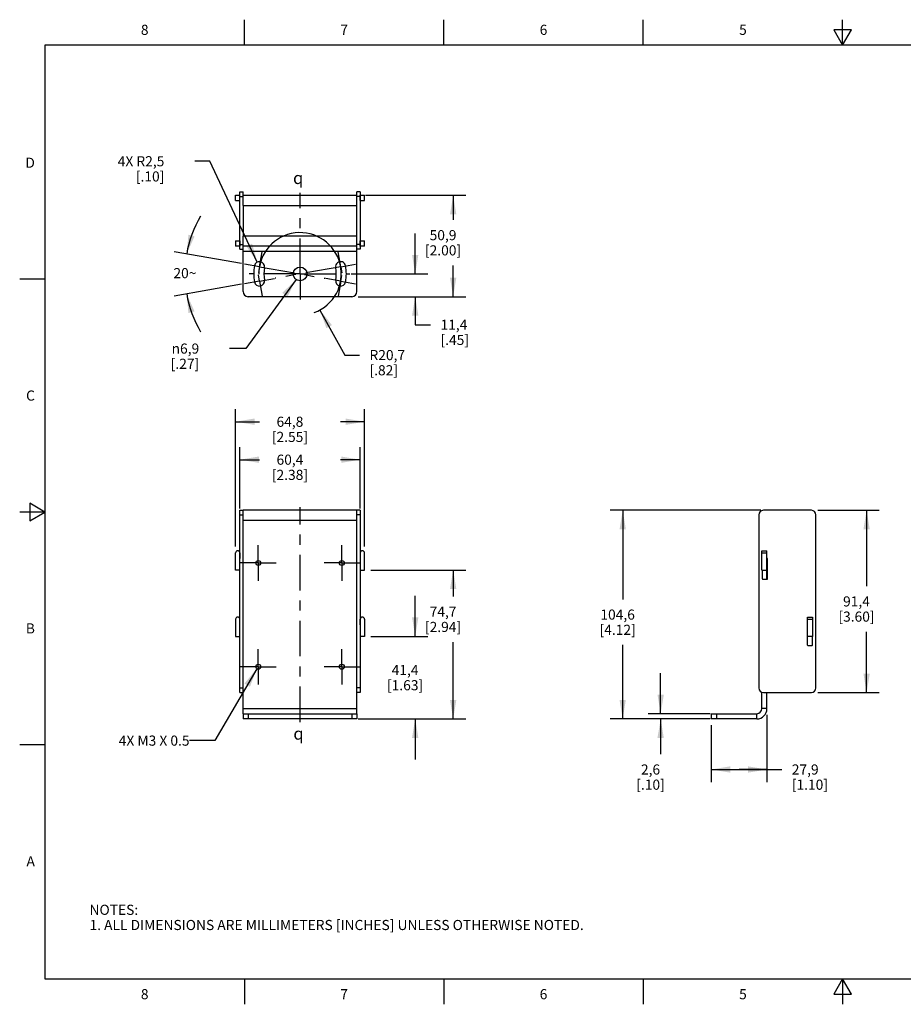
# Model space of a CAD drawing. Units: inches. Extents: x 0.4 to 16.6, y 0.6 to 10.4.
# Drawn here: x 0.4 to 9.1, y 0.6 to 10.4 of the extents above; entities that cross this region are included whole.
import ezdxf

# ---------------------------------------------------------------- set-up
doc = ezdxf.new("R2010")
doc.units = ezdxf.units.IN
doc.header["$LTSCALE"] = 0.935
doc.header["$MEASUREMENT"] = 0
doc.linetypes.add('CENTER', pattern=[0.6, 0.375, -0.075, 0.075, -0.075])
doc.layers.get('0').update_dxf_attribs({"linetype": 'CONTINUOUS'})
for name, color, linetype in [('AXIS', 7, 'CONTINUOUS'), ('NOTES', 7, 'CONTINUOUS'), ('SCHEME_DIMS', 7, 'CONTINUOUS'), ('SYMBOLS', 7, 'CONTINUOUS')]:
    doc.layers.add(name, color=color, linetype=linetype)
doc.styles.add('TEXTSTYLE_2', font='txt', dxfattribs={"width": 0.8})
doc.styles.add('TEXTSTYLE_5', font='gdt')
doc.dimstyles.new('DIMSTYLE_1', dxfattribs={"dimtxt": 0.1, "dimasz": 0.1875, "dimexe": 0.18, "dimexo": 0.0625, "dimgap": 0.09, "dimtad": 0, "dimtih": 1, "dimtoh": 1, "dimdec": 1, "dimlfac": 2, "dimzin": 4, "dimdsep": 46, "dimtxsty": 'STANDARD', "dimblk": '_FILLED', "dimblk1": '_FILLED', "dimblk2": '_FILLED', "dimcen": 0.09, "dimadec": 0, "dimazin": 0, "dimtp": 0.1, "dimtm": 0.1, "dimtfac": 1, "dimtdec": 1, "dimtofl": 0, "dimtmove": 0, "dimatfit": 3, "dimldrblk": '_FILLED', "dimfxl": 1, "dimtolj": 1, "dimtzin": 4, "dimarcsym": 0})
doc.dimstyles.new('DIMSTYLE_2', dxfattribs={"dimtxt": 0.1, "dimasz": 0.1875, "dimexe": 0.18, "dimexo": 0.0625, "dimgap": 0.09, "dimtad": 0, "dimtih": 1, "dimtoh": 1, "dimdec": 1, "dimlfac": 2, "dimzin": 4, "dimdsep": 46, "dimtxsty": 'STANDARD', "dimblk": '_FILLED', "dimblk1": '_FILLED', "dimblk2": '_FILLED', "dimcen": 0.09, "dimadec": 0, "dimazin": 0, "dimtp": 0.5, "dimtm": 0.5, "dimtfac": 1, "dimtdec": 1, "dimtofl": 0, "dimtmove": 0, "dimatfit": 3, "dimldrblk": '_FILLED', "dimfxl": 1, "dimtolj": 1, "dimtzin": 4, "dimarcsym": 0})
doc.dimstyles.new('DIMSTYLE_3', dxfattribs={"dimtxt": 0.1, "dimasz": 0.1875, "dimexe": 0.18, "dimexo": 0.0625, "dimgap": 0.09, "dimtad": 0, "dimtih": 1, "dimtoh": 1, "dimdec": 1, "dimlfac": 2, "dimzin": 4, "dimdsep": 46, "dimtxsty": 'STANDARD', "dimblk": '_FILLED', "dimblk1": '_FILLED', "dimblk2": '_FILLED', "dimcen": 0.09, "dimadec": 0, "dimazin": 0, "dimtp": 0.1, "dimtm": 0.1, "dimtfac": 1, "dimtdec": 1, "dimtofl": 0, "dimtmove": 0, "dimatfit": 3, "dimldrblk": '_FILLED', "dimfxl": 1, "dimtolj": 1, "dimtzin": 4, "dimarcsym": 0})
doc.dimstyles.new('DIMSTYLE_4', dxfattribs={"dimtxt": 0.1, "dimasz": 0.1875, "dimexe": 0.18, "dimexo": 0.0625, "dimgap": 0.09, "dimtad": 0, "dimtih": 1, "dimtoh": 1, "dimdec": 1, "dimlfac": 2, "dimzin": 4, "dimdsep": 46, "dimtxsty": 'STANDARD', "dimblk": '_FILLED', "dimblk1": '_FILLED', "dimblk2": '_FILLED', "dimcen": 0.09, "dimadec": 0, "dimazin": 0, "dimtp": 0.1, "dimtm": 0.1, "dimtfac": 1, "dimtdec": 1, "dimtofl": 0, "dimtmove": 0, "dimatfit": 3, "dimldrblk": '_FILLED', "dimfxl": 1, "dimtolj": 1, "dimtzin": 4, "dimarcsym": 0})
doc.dimstyles.get("Standard").update_dxf_attribs({"dimtxt": 0.1, "dimasz": 0.1875, "dimexe": 0.18, "dimexo": 0.0625, "dimgap": 0.09, "dimtad": 0, "dimtih": 1, "dimtoh": 1, "dimdec": 3, "dimzin": 4, "dimdsep": 46, "dimtxsty": 'STANDARD', "dimblk": '_FILLED', "dimblk1": '_FILLED', "dimblk2": '_FILLED', "dimcen": 0.09, "dimadec": 0, "dimazin": 0, "dimtol": 1, "dimtp": 0.005, "dimtm": 0.005, "dimtfac": 1, "dimtdec": 3, "dimtofl": 0, "dimtmove": 0, "dimatfit": 3, "dimldrblk": '_FILLED', "dimfxl": 1, "dimtolj": 1, "dimtzin": 4, "dimarcsym": 0})

# ---------------------------------------------------------------- blocks, each defined once
blk = doc.blocks.new('_FILLED')
at = {"color": 0, "linetype": 'BYBLOCK'}
blk.add_solid([(0, 0), (-1, 0.167), (-1, -0.167)], dxfattribs=at)
blk = doc.blocks.new('*D0')
at = {"layer": 'SCHEME_DIMS', "color": 2, "linetype": 'CONTINUOUS'}
for p, q in [((7.6912, 5.5162), (6.2022, 5.5162)), ((6.3272, 5.5162), (6.3272, 4.6362)), ((6.3272, 3.4562), (6.3272, 4.1862)), ((7.1899, 3.4562), (6.2022, 3.4562))]:
    blk.add_line(p, q, dxfattribs=at)
at = {"layer": 'SCHEME_DIMS', "color": 2, "linetype": 'CONTINUOUS', "xscale": 0.1875, "yscale": 0.1875, "zscale": 0.1875}
for p, rotation in [((6.3272, 5.5162), 90), ((6.3272, 3.4562), 270)]:
    blk.add_blockref('_FILLED', p, dxfattribs=dict(at, rotation=rotation))
at = {"layer": 'SCHEME_DIMS', "color": 2, "linetype": 'CONTINUOUS', "insert": (6.2772, 4.5362), "char_height": 0.1, "width": 0.6, "attachment_point": 2, "line_spacing_factor": 0.9}
blk.add_mtext('104,6\\P[4.12]', dxfattribs=at)
blk = doc.blocks.new('*D1')
at = {"layer": 'SCHEME_DIMS', "color": 2, "linetype": 'CONTINUOUS'}
for p, q in [((3.7874, 8.6273), (4.7773, 8.6273)), ((4.6523, 8.6273), (4.6523, 8.3838)), ((4.6523, 7.6263), (4.6523, 7.9338)), ((3.7148, 7.6263), (4.7773, 7.6263))]:
    blk.add_line(p, q, dxfattribs=at)
at = {"layer": 'SCHEME_DIMS', "color": 2, "linetype": 'CONTINUOUS', "xscale": 0.1875, "yscale": 0.1875, "zscale": 0.1875}
for p, rotation in [((4.6523, 8.6273), 90), ((4.6523, 7.6263), 270)]:
    blk.add_blockref('_FILLED', p, dxfattribs=dict(at, rotation=rotation))
at = {"layer": 'SCHEME_DIMS', "color": 2, "linetype": 'CONTINUOUS', "insert": (4.5523, 8.2838), "char_height": 0.1, "width": 0.6, "attachment_point": 2, "line_spacing_factor": 0.9}
blk.add_mtext('50,9\\P[2.00]', dxfattribs=at)
blk = doc.blocks.new('*D2')
at = {"layer": 'SCHEME_DIMS', "color": 2, "linetype": 'CONTINUOUS'}
for p, q in [((2.5606, 7.9534), (1.8965, 8.0705)), ((2.5618, 7.7494), (1.8965, 7.6321))]:
    blk.add_line(p, q, dxfattribs=at)
for start, end in [(149.85248, 170), (190, 210.14752)]:
    blk.add_arc((3.1398, 7.8513), 1.1375, start, end, dxfattribs=at)
for points in [[(2.037, 8.2381), (2.0196, 8.0488), (2.0974, 8.2222)], [(2.0974, 7.4804), (2.0196, 7.6538), (2.037, 7.4645)]]:
    blk.add_solid(points, dxfattribs=at)
at = {"layer": 'SCHEME_DIMS', "color": 2, "linetype": 'CONTINUOUS', "insert": (2.0023, 7.9088), "char_height": 0.1, "width": 0.266667, "attachment_point": 2, "line_spacing_factor": 0.9}
blk.add_mtext('20\\Fgdt;{\\Fgdt;~}', dxfattribs=at)
blk = doc.blocks.new('*D3')
at = {"layer": 'SCHEME_DIMS', "color": 2, "linetype": 'CONTINUOUS'}
for p, q in [((4.2773, 7.8513), (4.2773, 8.2513)), ((3.6446, 7.8513), (4.4023, 7.8513)), ((3.7148, 7.6263), (4.4023, 7.6263)), ((4.2773, 7.6263), (4.2773, 7.3492)), ((4.2773, 7.3492), (4.4273, 7.3492))]:
    blk.add_line(p, q, dxfattribs=at)
at = {"layer": 'SCHEME_DIMS', "color": 2, "linetype": 'CONTINUOUS', "xscale": 0.1875, "yscale": 0.1875, "zscale": 0.1875}
for p, rotation in [((4.2773, 7.8513), 270), ((4.2773, 7.6263), 90)]:
    blk.add_blockref('_FILLED', p, dxfattribs=dict(at, rotation=rotation))
at = {"layer": 'SCHEME_DIMS', "color": 2, "linetype": 'CONTINUOUS', "insert": (4.5273, 7.3992), "char_height": 0.1, "width": 0.5, "attachment_point": 1, "line_spacing_factor": 0.9}
blk.add_mtext('11,4\\P[.45]', dxfattribs=at)
blk = doc.blocks.new('*D4')
at = {"layer": 'SCHEME_DIMS', "color": 2, "linetype": 'CONTINUOUS'}
for p, q in [((6.7022, 3.5072), (6.7022, 3.9072)), ((7.1897, 3.5072), (6.5772, 3.5072)), ((7.1897, 3.4562), (6.5772, 3.4562)), ((6.7022, 3.4562), (6.7022, 3.1062))]:
    blk.add_line(p, q, dxfattribs=at)
at = {"layer": 'SCHEME_DIMS', "color": 2, "linetype": 'CONTINUOUS', "xscale": 0.1875, "yscale": 0.1875, "zscale": 0.1875}
for p, rotation in [((6.7022, 3.5072), 270), ((6.7022, 3.4562), 90)]:
    blk.add_blockref('_FILLED', p, dxfattribs=dict(at, rotation=rotation))
at = {"layer": 'SCHEME_DIMS', "color": 2, "linetype": 'CONTINUOUS', "insert": (6.6022, 3.0062), "char_height": 0.1, "width": 0.5, "attachment_point": 2, "line_spacing_factor": 0.9}
blk.add_mtext('2,6\\P[.10]', dxfattribs=at)
blk = doc.blocks.new('*D5')
at = {"layer": 'SCHEME_DIMS', "color": 2, "linetype": 'CONTINUOUS'}
for p, q in [((4.2773, 4.2712), (4.2773, 4.6712)), ((3.8398, 4.2712), (4.4023, 4.2712)), ((3.7148, 3.4562), (4.4023, 3.4562)), ((4.2773, 3.4562), (4.2773, 3.0562))]:
    blk.add_line(p, q, dxfattribs=at)
at = {"layer": 'SCHEME_DIMS', "color": 2, "linetype": 'CONTINUOUS', "xscale": 0.1875, "yscale": 0.1875, "zscale": 0.1875}
for p, rotation in [((4.2773, 4.2712), 270), ((4.2773, 3.4562), 90)]:
    blk.add_blockref('_FILLED', p, dxfattribs=dict(at, rotation=rotation))
at = {"layer": 'SCHEME_DIMS', "color": 2, "linetype": 'CONTINUOUS', "insert": (4.1773, 3.9887), "char_height": 0.1, "width": 0.6, "attachment_point": 2, "line_spacing_factor": 0.9}
blk.add_mtext('41,4\\P[1.63]', dxfattribs=at)
blk = doc.blocks.new('*D6')
at = {"layer": 'SCHEME_DIMS', "color": 2, "linetype": 'CONTINUOUS'}
for p, q in [((3.8398, 4.9262), (4.7773, 4.9262)), ((4.6523, 4.9262), (4.6523, 4.6642)), ((4.6523, 3.4562), (4.6523, 4.2142)), ((3.7148, 3.4562), (4.7773, 3.4562))]:
    blk.add_line(p, q, dxfattribs=at)
at = {"layer": 'SCHEME_DIMS', "color": 2, "linetype": 'CONTINUOUS', "xscale": 0.1875, "yscale": 0.1875, "zscale": 0.1875}
for p, rotation in [((4.6523, 4.9262), 90), ((4.6523, 3.4562), 270)]:
    blk.add_blockref('_FILLED', p, dxfattribs=dict(at, rotation=rotation))
at = {"layer": 'SCHEME_DIMS', "color": 2, "linetype": 'CONTINUOUS', "insert": (4.5523, 4.5642), "char_height": 0.1, "width": 0.6, "attachment_point": 2, "line_spacing_factor": 0.9}
blk.add_mtext('74,7\\P[2.94]', dxfattribs=at)
blk = doc.blocks.new('*D11')
at = {"layer": 'SCHEME_DIMS', "color": 2, "linetype": 'CONTINUOUS'}
for p, q in [((2.5023, 5.1575), (2.5023, 6.5162)), ((3.7773, 5.1575), (3.7773, 6.5162)), ((2.5023, 6.3912), (2.7398, 6.3912)), ((3.7773, 6.3912), (3.5398, 6.3912))]:
    blk.add_line(p, q, dxfattribs=at)
at = {"layer": 'SCHEME_DIMS', "color": 2, "linetype": 'CONTINUOUS', "xscale": 0.1875, "yscale": 0.1875, "zscale": 0.1875, "rotation": 180}
blk.add_blockref('_FILLED', (2.5023, 6.3912), dxfattribs=at)
at = {"layer": 'SCHEME_DIMS', "color": 2, "linetype": 'CONTINUOUS', "xscale": 0.1875, "yscale": 0.1875, "zscale": 0.1875}
blk.add_blockref('_FILLED', (3.7773, 6.3912), dxfattribs=at)
at = {"layer": 'SCHEME_DIMS', "color": 2, "linetype": 'CONTINUOUS', "insert": (3.0398, 6.4412), "char_height": 0.1, "width": 0.6, "attachment_point": 2, "line_spacing_factor": 0.9}
blk.add_mtext('64,8\\P[2.55]', dxfattribs=at)
blk = doc.blocks.new('*D12')
at = {"layer": 'SCHEME_DIMS', "color": 2, "linetype": 'CONTINUOUS'}
for p, q in [((3.3367, 7.4945), (3.5823, 7.0494)), ((3.5823, 7.0494), (3.7257, 7.0494))]:
    blk.add_line(p, q, dxfattribs=at)
at = {"layer": 'SCHEME_DIMS', "color": 2, "linetype": 'CONTINUOUS', "xscale": 0.1875, "yscale": 0.1875, "zscale": 0.1875, "rotation": 118.8884176245}
blk.add_blockref('_FILLED', (3.3367, 7.4945), dxfattribs=at)
at = {"layer": 'SCHEME_DIMS', "color": 2, "linetype": 'CONTINUOUS', "insert": (3.8257, 7.0994), "char_height": 0.1, "width": 0.5, "attachment_point": 1, "line_spacing_factor": 0.9}
blk.add_mtext('R20,7\\P[.82]', dxfattribs=at)
blk = doc.blocks.new('*D13')
at = {"layer": 'SCHEME_DIMS', "color": 2, "linetype": 'CONTINUOUS'}
for p, q in [((3.1002, 7.7967), (2.6045, 7.1135)), ((2.6045, 7.1135), (2.4434, 7.1135))]:
    blk.add_line(p, q, dxfattribs=at)
at = {"layer": 'SCHEME_DIMS', "color": 2, "linetype": 'CONTINUOUS', "xscale": 0.1875, "yscale": 0.1875, "zscale": 0.1875, "rotation": 54.0405297583}
blk.add_blockref('_FILLED', (3.1002, 7.7967), dxfattribs=at)
at = {"layer": 'SCHEME_DIMS', "color": 2, "linetype": 'CONTINUOUS', "insert": (2.1434, 7.1635), "char_height": 0.1, "width": 0.5, "attachment_point": 3, "line_spacing_factor": 0.9, "style": 'TEXTSTYLE_5'}
blk.add_mtext('{\\Fgdt;n}\\Ftxt;6,9\\P[.27]', dxfattribs=at)
blk = doc.blocks.new('*D14')
at = {"layer": 'SCHEME_DIMS', "color": 2, "linetype": 'CONTINUOUS'}
for p, q in [((7.7522, 3.4947), (7.7522, 2.8312)), ((7.2022, 3.3937), (7.2022, 2.8312)), ((7.2022, 2.9562), (7.4772, 2.9562)), ((7.7522, 2.9562), (7.4772, 2.9562)), ((7.4772, 2.9562), (7.8977, 2.9562))]:
    blk.add_line(p, q, dxfattribs=at)
at = {"layer": 'SCHEME_DIMS', "color": 2, "linetype": 'CONTINUOUS', "xscale": 0.1875, "yscale": 0.1875, "zscale": 0.1875}
for p, rotation in [((7.2022, 2.9562), 180), ((7.7522, 2.9562), 360)]:
    blk.add_blockref('_FILLED', p, dxfattribs=dict(at, rotation=rotation))
at = {"layer": 'SCHEME_DIMS', "color": 2, "linetype": 'CONTINUOUS', "insert": (7.9977, 3.0062), "char_height": 0.1, "width": 0.6, "attachment_point": 1, "line_spacing_factor": 0.9}
blk.add_mtext('27,9\\P[1.10]', dxfattribs=at)
blk = doc.blocks.new('*D16')
at = {"layer": 'SCHEME_DIMS', "color": 2, "linetype": 'CONTINUOUS'}
for p, q in [((8.2542, 5.5162), (8.8617, 5.5162)), ((8.7367, 5.5162), (8.7367, 4.7662)), ((8.7367, 3.7162), (8.7367, 4.3162)), ((8.2542, 3.7162), (8.8617, 3.7162))]:
    blk.add_line(p, q, dxfattribs=at)
at = {"layer": 'SCHEME_DIMS', "color": 2, "linetype": 'CONTINUOUS', "xscale": 0.1875, "yscale": 0.1875, "zscale": 0.1875}
for p, rotation in [((8.7367, 5.5162), 90), ((8.7367, 3.7162), 270)]:
    blk.add_blockref('_FILLED', p, dxfattribs=dict(at, rotation=rotation))
at = {"layer": 'SCHEME_DIMS', "color": 2, "linetype": 'CONTINUOUS', "insert": (8.6367, 4.6662), "char_height": 0.1, "width": 0.6, "attachment_point": 2, "line_spacing_factor": 0.9}
blk.add_mtext('91,4\\P[3.60]', dxfattribs=at)
blk = doc.blocks.new('*D17')
at = {"layer": 'SCHEME_DIMS', "color": 2, "linetype": 'CONTINUOUS'}
for p, q in [((2.5458, 5.5337), (2.5458, 6.1412)), ((3.7338, 5.5337), (3.7338, 6.1412)), ((2.5458, 6.0162), (2.7398, 6.0162)), ((3.7338, 6.0162), (3.5398, 6.0162))]:
    blk.add_line(p, q, dxfattribs=at)
at = {"layer": 'SCHEME_DIMS', "color": 2, "linetype": 'CONTINUOUS', "xscale": 0.1875, "yscale": 0.1875, "zscale": 0.1875, "rotation": 180}
blk.add_blockref('_FILLED', (2.5458, 6.0162), dxfattribs=at)
at = {"layer": 'SCHEME_DIMS', "color": 2, "linetype": 'CONTINUOUS', "xscale": 0.1875, "yscale": 0.1875, "zscale": 0.1875}
blk.add_blockref('_FILLED', (3.7338, 6.0162), dxfattribs=at)
at = {"layer": 'SCHEME_DIMS', "color": 2, "linetype": 'CONTINUOUS', "insert": (3.0398, 6.0662), "char_height": 0.1, "width": 0.6, "attachment_point": 2, "line_spacing_factor": 0.9}
blk.add_mtext('60,4\\P[2.38]', dxfattribs=at)
blk = doc.blocks.new('*D18')
at = {"layer": 'SCHEME_DIMS', "color": 2, "linetype": 'CONTINUOUS'}
for p, q in [((2.2492, 8.9639), (2.0992, 8.9639)), ((2.7172, 7.9673), (2.2492, 8.9639))]:
    blk.add_line(p, q, dxfattribs=at)
at = {"layer": 'SCHEME_DIMS', "color": 2, "linetype": 'CONTINUOUS', "xscale": 0.1875, "yscale": 0.1875, "zscale": 0.1875, "rotation": 295.1568364654}
blk.add_blockref('_FILLED', (2.7172, 7.9673), dxfattribs=at)
at = {"layer": 'SCHEME_DIMS', "color": 2, "linetype": 'CONTINUOUS', "insert": (1.7992, 9.0139), "char_height": 0.1, "width": 0.7, "attachment_point": 3, "line_spacing_factor": 0.9}
blk.add_mtext('4X R2,5\\P[.10]', dxfattribs=at)
blk = doc.blocks.new('CL_BL1', base_point=(3.1589, 3.3108))
at = {"layer": 'SYMBOLS', "color": 2, "linetype": 'CONTINUOUS', "insert": (3.0739, 3.3708), "char_height": 0.12, "width": 0.17, "attachment_point": 1, "line_spacing_factor": 0.9, "style": 'TEXTSTYLE_5'}
blk.add_mtext('{\\Fgdt;q}', dxfattribs=at)
blk = doc.blocks.new('CL_BL3', base_point=(3.1555, 8.7988))
at = {"layer": 'SYMBOLS', "color": 2, "linetype": 'CONTINUOUS', "insert": (3.0705, 8.8588), "char_height": 0.12, "width": 0.17, "attachment_point": 1, "line_spacing_factor": 0.9, "style": 'TEXTSTYLE_5'}
blk.add_mtext('{\\Fgdt;q}', dxfattribs=at)

msp = doc.modelspace()

# ---------------------------------------------------------------- linework, layer by layer
at = {"color": 2, "linetype": 'CONTINUOUS'}
for p, q in [((2.59, 10.112), (2.59, 10.362)), ((4.56, 10.112), (4.56, 10.362)), ((6.53, 10.112), (6.53, 10.362)), ((8.5, 10.112), (8.5, 10.362)), ((8.4134, 10.262), (8.5, 10.112)), ((8.5866, 10.262), (8.4134, 10.262)), ((8.5, 10.112), (8.5866, 10.262)), ((0.62, 10.112), (0.62, 0.887)), ((16.38, 10.112), (0.62, 10.112)), ((0.62, 7.7995), (0.37, 7.7995)), ((0.47, 5.5861), (0.47, 5.4129)), ((0.62, 5.4995), (0.47, 5.5861)), ((0.62, 5.4995), (0.37, 5.4995)), ((0.47, 5.4129), (0.62, 5.4995)), ((0.62, 3.1995), (0.37, 3.1995)), ((0.62, 0.887), (16.38, 0.887)), ((2.59, 0.887), (2.59, 0.637)), ((4.56, 0.887), (4.56, 0.637)), ((6.53, 0.887), (6.53, 0.637)), ((8.5, 0.887), (8.4134, 0.737)), ((8.5866, 0.737), (8.5, 0.887)), ((8.5, 0.887), (8.5, 0.637)), ((8.4134, 0.737), (8.5866, 0.737))]:
    msp.add_line(p, q, dxfattribs=at)
at = {"color": 7, "linetype": 'CONTINUOUS'}
for p, q in [((2.5458, 8.0958), (2.5458, 8.6608)), ((2.5458, 8.6608), (2.5773, 8.6608)), ((2.5773, 8.5273), (2.5773, 8.6608)), ((3.7338, 8.6608), (3.7023, 8.6608)), ((3.7023, 8.5273), (3.7023, 8.6608)), ((3.7338, 8.6608), (3.7338, 8.0958)), ((2.5023, 8.5763), (2.5023, 8.6273)), ((2.5023, 8.5763), (2.5458, 8.5763)), ((2.5448, 8.5763), (2.5448, 8.6273)), ((3.7338, 8.5763), (3.7773, 8.5763)), ((3.7348, 8.5763), (3.7348, 8.6273)), ((3.7773, 8.5763), (3.7773, 8.6273)), ((2.5023, 8.1763), (2.5023, 8.1253)), ((2.5023, 8.1763), (2.5458, 8.1763)), ((2.5448, 8.1763), (2.5448, 8.1253)), ((2.5773, 8.0958), (2.5773, 8.2253)), ((3.7023, 8.0958), (3.7023, 8.2253)), ((3.7338, 8.1763), (3.7773, 8.1763)), ((3.7348, 8.1253), (3.7348, 8.1763)), ((3.7773, 8.1253), (3.7773, 8.1763)), ((2.5458, 8.0958), (2.5773, 8.0958)), ((3.7338, 8.0958), (3.7023, 8.0958)), ((2.5458, 3.7162), (2.5458, 5.5162)), ((2.5458, 5.5162), (2.5773, 5.5162)), ((2.5773, 3.7194), (2.5773, 5.5162)), ((3.7023, 3.7194), (3.7023, 5.5162)), ((3.7338, 5.5162), (3.7023, 5.5162)), ((3.7338, 5.5162), (3.7338, 3.7162)), ((7.6717, 5.4712), (7.6717, 3.7612)), ((8.1917, 5.5162), (7.7167, 5.5162)), ((8.2367, 3.7612), (8.2367, 5.4712)), ((2.5023, 4.9262), (2.5023, 5.095)), ((2.5448, 5.095), (2.5448, 5.0412)), ((7.7012, 5.1162), (7.7522, 5.1162)), ((7.7522, 4.8362), (7.7522, 5.1162)), ((2.5448, 5.0412), (2.5458, 5.0412)), ((7.7527, 5.0412), (7.7522, 5.0412)), ((7.7577, 4.8412), (7.7577, 5.0362)), ((2.5458, 4.9262), (2.5023, 4.9262)), ((7.7012, 4.9262), (7.7522, 4.9262)), ((7.7052, 4.9262), (7.7052, 4.8412)), ((7.7102, 4.8362), (7.7527, 4.8362)), ((3.7338, 4.3862), (3.7348, 4.3862)), ((3.7348, 4.3862), (3.7348, 4.44)), ((3.7773, 4.44), (3.7773, 4.2712)), ((8.1507, 4.3812), (8.1507, 4.1862)), ((8.1522, 4.4612), (8.2032, 4.4612)), ((8.1522, 4.1827), (8.1522, 4.4612)), ((3.7773, 4.2712), (3.7338, 4.2712)), ((8.2032, 4.2712), (8.1522, 4.2712)), ((8.2032, 4.1862), (8.2032, 4.2712)), ((8.1557, 4.1812), (8.1982, 4.1812)), ((2.5458, 3.7162), (2.5773, 3.7162)), ((3.7338, 3.7162), (3.7023, 3.7162)), ((7.7167, 3.7162), (8.1917, 3.7162)), ((7.7522, 3.5572), (7.7522, 3.7162)), ((2.5773, 3.5072), (2.5773, 3.4562)), ((3.7023, 3.5072), (3.7023, 3.4562)), ((7.2022, 3.5072), (7.2022, 3.4562)), ((3.7023, 3.4562), (2.5773, 3.4562)), ((7.6512, 3.4562), (7.2022, 3.4562))]:
    msp.add_line(p, q, dxfattribs=at)
at = {"color": 3, "linetype": 'CONTINUOUS'}
for p, q in [((2.5023, 8.6273), (2.5458, 8.6273)), ((2.5773, 8.6273), (3.7023, 8.6273)), ((3.7338, 8.6273), (3.7773, 8.6273)), ((2.5773, 8.5273), (2.5773, 8.2253)), ((3.7023, 8.2253), (3.7023, 8.5273)), ((2.5458, 8.1253), (2.5023, 8.1253)), ((3.7023, 8.1253), (2.5773, 8.1253)), ((2.5773, 7.6763), (2.5773, 8.0958)), ((3.7023, 7.6763), (3.7023, 8.0958)), ((3.7773, 8.1253), (3.7338, 8.1253)), ((3.6523, 7.6263), (2.6273, 7.6263)), ((3.7023, 5.5162), (2.5773, 5.5162)), ((3.7348, 5.095), (3.7348, 5.0412)), ((3.7773, 4.9262), (3.7773, 5.095)), ((7.7012, 4.9262), (7.7012, 5.1162)), ((3.7348, 5.0412), (3.7338, 5.0412)), ((3.7338, 4.9262), (3.7773, 4.9262)), ((2.5023, 4.44), (2.5023, 4.2712)), ((2.5448, 4.3862), (2.5448, 4.44)), ((2.5458, 4.3862), (2.5448, 4.3862)), ((8.2032, 4.4612), (8.2032, 4.2712)), ((2.5023, 4.2712), (2.5458, 4.2712)), ((2.5773, 3.5072), (2.5773, 3.7194)), ((3.7023, 3.5072), (3.7023, 3.7194)), ((7.7012, 3.5572), (7.7012, 3.7194)), ((2.5773, 3.5072), (3.7023, 3.5072)), ((7.2022, 3.5072), (7.6512, 3.5072))]:
    msp.add_line(p, q, dxfattribs=at)
at = {"color": 9, "linetype": 'CONTINUOUS'}
for p, q in [((2.5458, 8.6158), (2.5773, 8.6158)), ((3.7338, 8.6158), (3.7023, 8.6158)), ((2.5773, 8.5273), (3.7023, 8.5273)), ((3.7023, 8.2253), (2.5773, 8.2253)), ((2.5458, 8.1408), (2.5773, 8.1408)), ((2.5773, 8.0753), (3.7023, 8.0753)), ((3.7338, 8.1408), (3.7023, 8.1408)), ((2.5458, 5.4712), (2.5773, 5.4712)), ((3.7338, 5.4712), (3.7023, 5.4712)), ((3.7023, 5.4162), (2.5773, 5.4162)), ((7.7012, 5.095), (7.7522, 5.095)), ((8.1522, 4.44), (8.2032, 4.44)), ((2.5458, 3.7612), (2.5773, 3.7612)), ((3.7338, 3.7612), (3.7023, 3.7612)), ((2.5773, 3.5572), (3.7023, 3.5572)), ((2.6273, 3.5072), (2.6273, 3.4562)), ((3.6523, 3.5072), (3.6523, 3.4562)), ((7.2522, 3.5072), (7.2522, 3.4562)), ((7.6512, 3.4562), (7.6512, 3.5072)), ((7.7522, 3.5572), (7.7012, 3.5572))]:
    msp.add_line(p, q, dxfattribs=at)
at = {"color": 3, "linetype": 'CONTINUOUS'}
for centre, radius, start, end in [((2.6273, 7.6763), 0.05, 180, 270), ((3.6523, 7.6763), 0.05, 270, 360), ((3.7561, 5.095), 0.0213, 0, 180), ((2.5236, 4.44), 0.0213, 0, 180), ((7.6512, 3.5572), 0.05, 270, 360)]:
    msp.add_arc(centre, radius, start, end, dxfattribs=at)
at = {"color": 7, "linetype": 'CONTINUOUS'}
for centre, radius, start, end in [((7.7167, 5.4712), 0.045, 90, 180), ((8.1917, 5.4712), 0.045, 0, 90), ((2.5236, 5.095), 0.0213, 0, 180), ((7.7527, 5.0362), 0.005, 0, 90), ((7.7102, 4.8412), 0.005, 180, 270), ((7.7527, 4.8412), 0.005, 270, 360), ((3.7561, 4.44), 0.0213, 0, 180), ((8.1557, 4.3812), 0.005, 134.5189, 180), ((8.1557, 4.1862), 0.005, 180, 270), ((8.1982, 4.1862), 0.005, 270, 360), ((7.7167, 3.7612), 0.045, 180, 270), ((8.1917, 3.7612), 0.045, 270, 360), ((7.6512, 3.5572), 0.101, 270, 360)]:
    msp.add_arc(centre, radius, start, end, dxfattribs=at)
at = {"layer": 'AXIS', "color": 7, "linetype": 'CENTER'}
for p, q in [((3.1398, 7.8513), (3.1398, 8.6509)), ((2.7385, 7.9221), (2.7645, 8.0698)), ((3.5411, 7.9221), (3.5151, 8.0698)), ((2.7385, 7.9221), (2.5908, 7.9481)), ((2.7385, 7.9221), (2.7282, 7.8637)), ((2.7385, 7.9221), (3.3864, 7.8078)), ((3.5411, 7.9221), (2.8929, 7.8078)), ((3.5411, 7.9221), (3.6888, 7.9481)), ((3.5411, 7.9221), (3.5515, 7.8629)), ((2.7385, 7.7805), (2.5908, 7.7545)), ((3.1398, 7.8513), (2.6361, 7.8513)), ((2.7385, 7.7805), (2.7276, 7.8423)), ((2.7385, 7.7805), (2.8862, 7.8066)), ((2.7385, 7.7805), (2.7645, 7.6328)), ((3.1398, 7.8513), (3.6329, 7.8513)), ((3.1398, 7.8513), (3.1398, 7.5979)), ((3.5411, 7.7805), (3.3934, 7.8066)), ((3.5411, 7.7805), (3.5151, 7.6328)), ((3.5411, 7.7805), (3.5511, 7.837)), ((3.5411, 7.7805), (3.6888, 7.7545)), ((3.1398, 3.4241), (3.1398, 5.5487)), ((2.7273, 4.9962), (2.7273, 5.1712)), ((3.5523, 4.9962), (3.5523, 5.1712)), ((2.7273, 4.9962), (2.5523, 4.9962)), ((2.7273, 4.9962), (2.7273, 4.8212)), ((2.7273, 4.9962), (2.9023, 4.9962)), ((3.5523, 4.9962), (3.3773, 4.9962)), ((3.5523, 4.9962), (3.5523, 4.8212)), ((3.5523, 4.9962), (3.7273, 4.9962)), ((2.7273, 3.9712), (2.7273, 4.1462)), ((3.5523, 3.9712), (3.5523, 4.1462)), ((2.7273, 3.9712), (2.5523, 3.9712)), ((2.7273, 3.9712), (2.9023, 3.9712)), ((2.7273, 3.9712), (2.7273, 3.7962)), ((3.5523, 3.9712), (3.3773, 3.9712)), ((3.5523, 3.9712), (3.7273, 3.9712)), ((3.5523, 3.9712), (3.5523, 3.7962))]:
    msp.add_line(p, q, dxfattribs=at)
at = {"layer": 'AXIS', "color": 3, "linetype": 'CONTINUOUS'}
for centre, radius in [((3.1398, 7.8513), 0.0675), ((2.7273, 4.9962), 0.0245), ((3.5523, 4.9962), 0.0245), ((2.7273, 3.9712), 0.0245), ((3.5523, 3.9712), 0.0245)]:
    msp.add_circle(centre, radius, dxfattribs=at)
for centre, radius, start, end in [((3.1398, 7.8513), 0.4575, 170, 190), ((2.7385, 7.9221), 0.05, 350, 170), ((3.1398, 7.8513), 0.3575, 170, 190), ((3.5411, 7.9221), 0.05, 10, 190), ((3.1398, 7.8513), 0.3575, 350, 10), ((3.1398, 7.8513), 0.4575, 350, 10), ((2.7385, 7.7805), 0.05, 190, 10), ((3.5411, 7.7805), 0.05, 170, 350)]:
    msp.add_arc(centre, radius, start, end, dxfattribs=at)
at = {"layer": 'SCHEME_DIMS', "color": 2, "linetype": 'CONTINUOUS'}
msp.add_arc((3.1398, 7.8513), 0.4075, 290.16867, 180.29304, dxfattribs=at)

# ---------------------------------------------------------------- block references
at = {"layer": 'SYMBOLS', "color": 2, "linetype": 'CONTINUOUS'}
for name, p in [('CL_BL3', (3.1555, 8.7988)), ('CL_BL1', (3.1589, 3.3108))]:
    msp.add_blockref(name, p, dxfattribs=at)

# ---------------------------------------------------------------- texts
at = {"color": 2, "linetype": 'CONTINUOUS', "char_height": 0.1, "width": 0.08, "line_spacing_factor": 0.9, "style": 'TEXTSTYLE_2'}
for s, insert, attachment_point in [('8', (1.605, 10.312), 2), ('7', (3.575, 10.312), 2), ('6', (5.545, 10.312), 2), ('5', (7.515, 10.312), 2), ('D', (0.52, 8.9995), 3), ('C', (0.52, 6.6995), 3), ('B', (0.52, 4.3995), 3), ('A', (0.52, 2.0995), 3), ('8', (1.605, 0.787), 2), ('7', (3.575, 0.787), 2), ('6', (5.545, 0.787), 2), ('5', (7.515, 0.787), 2)]:
    msp.add_mtext(s, dxfattribs=dict(at, insert=insert, attachment_point=attachment_point))
at = {"color": 2, "linetype": 'CONTINUOUS', "insert": (1.0597, 1.6203), "char_height": 0.1, "width": 6.6, "attachment_point": 1, "line_spacing_factor": 0.9}
msp.add_mtext('NOTES:\\P1. ALL DIMENSIONS ARE MILLIMETERS [INCHES] UNLESS OTHERWISE NOTED.', dxfattribs=at)
at = {"layer": 'NOTES', "color": 2, "linetype": 'CONTINUOUS', "insert": (2.0482, 3.2913), "char_height": 0.1, "width": 1.2, "attachment_point": 3, "line_spacing_factor": 0.9}
msp.add_mtext('4X M3 X 0.5 ', dxfattribs=at)

# ---------------------------------------------------------------- dimensions: what is measured, and where the dimension line sits
at = {"layer": 'SCHEME_DIMS', "color": 2, "linetype": 'CONTINUOUS'}
dim = msp.add_radius_dim(center=(2.7385, 7.9221), mpoint=(2.7172, 7.9673), text='4X <>', dimstyle='DIMSTYLE_3', dxfattribs=at)
dim.commit()
dim.dimension.update_dxf_attribs({"geometry": '*D18', "text_midpoint": (1.3492, 8.8889), "dimtype": 164})
for base, p1, p2, angle, picture, middle in [((4.6523, 7.6263), (3.7874, 8.6273), (3.7148, 7.6263), 270, '*D1', (4.5273, 8.1588)), ((4.2773029891, 7.8513070228), (3.7148029891, 7.6263070228), (3.6445693049, 7.8513070228), 90, '*D3', (4.7773029891, 7.2741750826)), ((2.5023029891, 6.391236413), (3.7773029891, 5.157486413), (2.5023029891, 5.157486413), 180, '*D11', (3.0148029891, 6.316236413)), ((2.5458, 6.0162), (3.7338, 5.5337), (2.5458, 5.5337), 180, '*D17', (3.0148, 5.9412)), ((6.3272, 3.4562), (7.6912, 5.5162), (7.1899, 3.4562), 270, '*D0', (6.1772, 4.4112)), ((8.7367, 3.7162), (8.2542, 5.5162), (8.2542, 3.7162), 270, '*D16', (8.6117, 4.5412)), ((4.6523, 4.9262), (3.7148, 3.4562), (3.8398, 4.9262), 90, '*D6', (4.5273, 4.4392)), ((4.2773, 4.2712), (3.7148, 3.4562), (3.8398, 4.2712), 90, '*D5', (4.1523, 3.8637)), ((6.7022, 3.4562), (7.1897, 3.5072), (7.1897, 3.4562), 270, '*D4', (6.6022, 2.8812)), ((7.2022, 2.9562), (7.7522, 3.4947), (7.2022, 3.3937), 180, '*D14', (8.2977, 2.8812))]:
    dim = msp.add_linear_dim(base=base, p1=p1, p2=p2, angle=angle, dimstyle='DIMSTYLE_1', dxfattribs=at)
    dim.commit()
    dim.dimension.update_dxf_attribs({"geometry": picture, "text_midpoint": middle, "dimtype": 160})
dim = msp.add_angular_dim_2l(base=(2.0023, 7.8513), line1=((1.8965, 8.0705), (2.5606, 7.9534)), line2=((2.5618, 7.7494), (1.8965, 7.6321)), dimstyle='DIMSTYLE_2', dxfattribs=at)
dim.commit()
dim.dimension.update_dxf_attribs({"geometry": '*D2', "text_midpoint": (1.9356, 7.8588), "dimtype": 162})
dim = msp.add_diameter_dim_2p(p1=(3.1002, 7.7967), p2=(3.1794, 7.9059), dimstyle='DIMSTYLE_4', dxfattribs=at)
dim.commit()
dim.dimension.update_dxf_attribs({"geometry": '*D13', "text_midpoint": (1.8934, 7.0385), "dimtype": 163})
dim = msp.add_radius_dim(center=(3.1398, 7.8513), mpoint=(3.3367, 7.4945), dimstyle='DIMSTYLE_3', dxfattribs=at)
dim.commit()
dim.dimension.update_dxf_attribs({"geometry": '*D12', "text_midpoint": (4.1257, 6.9744), "dimtype": 164})

# ---------------------------------------------------------------- leaders
at = {"layer": 'NOTES', "color": 2, "linetype": 'CONTINUOUS'}
msp.add_leader([(2.7122, 3.952), (2.2982, 3.2413), (2.0482, 3.2413)], dimstyle='STANDARD', override={"dimtad": 0}, dxfattribs=at)

doc.saveas('drawing.dxf')
